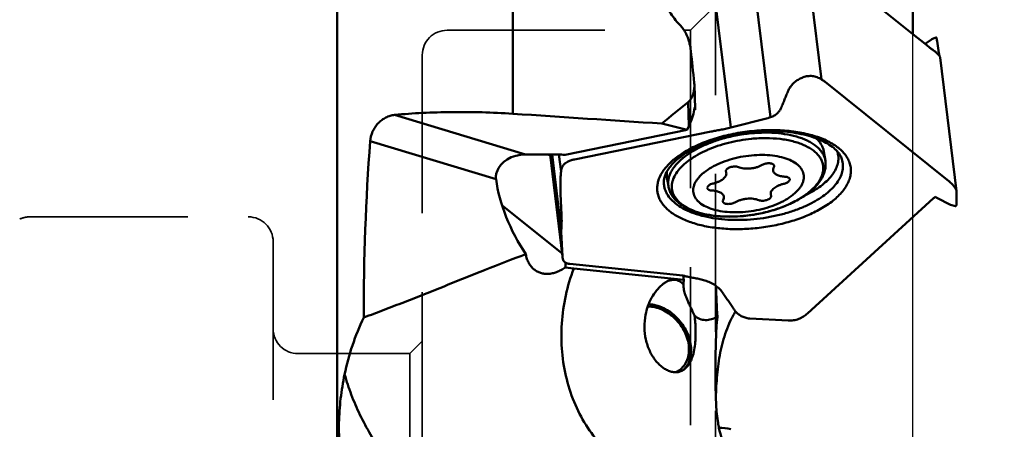
# Model space of a CAD drawing. Units: millimetres. Extents: x -25 to 112, y -82 to 130.
# Drawn here: x 26 to 65, y 12 to 28 of the extents above; entities that cross this region are included whole.
import ezdxf

# ---------------------------------------------------------------- set-up
doc = ezdxf.new("R2010")
doc.units = ezdxf.units.MM
doc.linetypes.add('HIDDEN', pattern=[9.525, 6.35, -3.175])
for name, color, linetype, lineweight in [('1', 4, 'Continuous', 50), ('2', 7, 'Continuous', 25), ('nocut', 7, 'Continuous', 25), ('sk3', 1, 'HIDDEN', 35)]:
    doc.layers.add(name, color=color, linetype=linetype, lineweight=lineweight)
doc.styles.add('simplex', font='txt.shx', dxfattribs={"height": 3.5})
doc.dimstyles.new('\\M+18352\\M+18373\\M+1815B - ISO-25', dxfattribs={"dimscale": 0, "dimtxt": 3.5, "dimasz": 3.5, "dimexe": 1.5, "dimexo": 0, "dimgap": 2.3, "dimtad": 1, "dimdsep": 46, "dimtxsty": 'simplex', "dimcen": 0.09, "dimclrd": 256, "dimclre": 256, "dimclrt": 256, "dimadec": 0, "dimazin": 0, "dimtfac": 1, "dimtofl": 0, "dimtmove": 0, "dimatfit": 3, "dimfxl": 1, "dimtolj": 1, "dimlwd": -1, "dimlwe": -1, "dimarcsym": 0})

# ---------------------------------------------------------------- blocks, each defined once
blk = doc.blocks.new('*D6')
at = {"layer": '2'}
for p, q in [((63.48, 63.5), (90.882, 63.5)), ((89.382, -63.5), (89.382, 60))]:
    blk.add_line(p, q, dxfattribs=at)
blk.add_solid([(88.799, 60), (89.965, 60), (89.382, 63.5)], dxfattribs=at)
at = {"layer": 'Defpoints', "color": 0}
for p in [(63.48, 63.5), (89.382, 63.5), (63.501, -63.5)]:
    blk.add_point(p, dxfattribs=at)
at = {"layer": '2', "insert": (83.582, -1.75), "char_height": 3.5, "attachment_point": 2, "rotation": 90, "style": 'simplex'}
blk.add_mtext('\\A1;%%c127 [%%C5.000"]', dxfattribs=at)
blk = doc.blocks.new('_None')
blk = doc.blocks.new('*D11')
at = {"layer": '2'}
for p, q in [((56.639, 69.925), (102.02, 69.925)), ((100.52, -69.925), (100.52, 66.425))]:
    blk.add_line(p, q, dxfattribs=at)
blk.add_solid([(99.936, 66.425), (101.103, 66.425), (100.52, 69.925)], dxfattribs=at)
at = {"layer": 'Defpoints', "color": 0}
for p in [(56.639, 69.925), (100.52, 69.925), (64.75, -69.925)]:
    blk.add_point(p, dxfattribs=at)
at = {"layer": '2', "insert": (96.47, -1.75), "char_height": 3.5, "attachment_point": 5, "rotation": 90, "style": 'simplex'}
blk.add_mtext('\\A1;%%c139.85 [%%C5.506"]', dxfattribs=at)

msp = doc.modelspace()

# ---------------------------------------------------------------- linework, layer by layer
at = {"layer": '1'}
for p, q in [((38.57236371, -66.70637052), (38.57236371, 66.70637052)), ((45.64343152, 24.6438313), (45.64343152, 40.17726897)), ((61.75022733, 31.5288018), (61.75022733, 27.83994808)), ((55.19552983, 31.21203968), (56.0100025, 24.50104444)), ((57.42896506, 31.29821028), (58.06916454, 26.02317053)), ((61.75022733, 27.83994808), (57.42896506, 31.29821028)), ((53.76008305, 29.46665437), (54.41263763, 24.08981257)), ((62.23416654, 27.45265646), (61.75022733, 27.83994808)), ((62.27403681, 27.480695), (62.23416654, 27.45265646)), ((62.402624, 27.31784168), (62.23416654, 27.45265646)), ((62.4957976, 27.63633919), (62.27403681, 27.480695)), ((62.49676696, 27.63687144), (62.4957976, 27.63633919)), ((62.68544777, 27.71078268), (62.49676696, 27.63687144)), ((62.71779657, 27.56884903), (62.79174114, 27.09257942)), ((63.49877871, 21.5327499), (62.84729463, 26.90077111)), ((52.98935752, 24.82872556), (52.95141397, 25.81510237)), ((58.21212823, 25.92152275), (63.18578717, 21.94115414)), ((52.73271423, 24.15224511), (52.69607317, 25.10476269)), ((46.15189004, 23.00704097), (40.88528122, 24.59617473)), ((52.98757524, 24.80867961), (52.94781879, 24.8005919)), ((52.65836841, 23.99523383), (51.64605827, 24.25004416)), ((54.41263763, 24.08981257), (55.90519044, 24.47095319)), ((52.65836841, 23.99523383), (47.75193719, 22.99711218)), ((48.12492139, 22.81001241), (53.62471161, 23.92884184)), ((52.65836841, 23.99523383), (52.73271423, 24.15224511)), ((44.97129248, 22.01102229), (39.90348829, 23.54016923)), ((46.15189004, 23.00704097), (47.00642717, 23.01002605)), ((47.07292285, 23.01010357), (47.14946447, 22.94853251)), ((47.64144487, 18.90477209), (47.14201304, 23.00992997)), ((47.22456882, 23.00938419), (47.59274005, 19.97577058)), ((47.58499381, 22.31648317), (47.50145201, 23.00484099)), ((53.47619659, 23.19034051), (53.46906641, 23.18722375)), ((58.16465301, 23.11975195), (58.22349254, 22.75666595)), ((51.84706997, 22.09596265), (51.9059095, 21.73287664)), ((47.60609569, 20.58522459), (47.56927013, 21.42124689)), ((63.49999517, 21.51272535), (63.49547925, 20.98130267)), ((62.57478379, 21.24723948), (57.50116986, 16.61685326)), ((62.64217257, 21.30458481), (62.74222709, 21.25152835)), ((62.74222709, 21.25152835), (62.90057507, 21.16807502)), ((62.90057507, 21.16807502), (63.07101858, 21.07926991)), ((63.07101858, 21.07926991), (63.25960689, 20.98210057)), ((45.2074559, 20.97609758), (47.62484896, 19.03151581)), ((63.2653959, 20.97984397), (63.45471559, 20.93051484)), ((54.92752129, 20.53508389), (54.93036279, 20.5353541)), ((54.92765859, 20.53352471), (54.93052162, 20.53379832)), ((47.64144487, 18.90477209), (47.58991151, 19.89802295)), ((48.09981761, 18.42567305), (47.75766208, 18.46127529)), ((52.48757696, 18.13572914), (47.9400943, 18.60454096)), ((52.52334406, 17.96964378), (48.09981761, 18.42567305)), ((52.50342889, 18.13373837), (52.52334406, 17.96964378)), ((56.72880241, 16.32768487), (55.18020032, 16.40837243))]:
    msp.add_line(p, q, dxfattribs=at)
for centre, radius, start, end in [((51.74880495, 25.76892655), 1.20349524, 2.197039037, 5.934551677), ((57.67923769, 25.09828033), 1.06886128, 128.409423703, 128.88264989), ((57.61038739, 25.16713201), 0.97120076, 142.93535932, 143.870402654), ((132.76943428, 16.6163521), 93.12369822, 175.7360809344, 180.1018310779), ((57.02135788, 22.73785095), 1.23796108, 43.539470285, 48.373187531), ((55.09733048, 20.91164323), 3.89068023, 43.516548241, 44.952878769), ((52.69945353, 22.22982861), 0.87251741, 175.643270239, 188.914157749), ((52.68844089, 22.22897913), 0.86150659, 188.971834675, 189.395724911), ((52.69861386, 22.23082238), 0.87184402, 189.406093113, 197.687610035), ((55.47900155, 25.37497875), 4.45188788, 295.580783497, 298.493047961), ((63.27103898, 21.00154728), 0.02242494, 255.425255272, 257.385508855), ((48.12896849, 18.92941806), 0.48814619, 182.894032044, 186.891512291), ((55.30231043, 17.81530045), 2.78324918, 176.82106781, 180.837041595), ((92.47254127, 18.91165908), 38.66885791, 181.762513938, 183.606072944), ((51.83943349, 15.04484628), 0.87201548, 294.872913826, 309.249791767), ((51.86784052, 15.00740705), 0.92508483, 314.503238325, 318.228577673), ((51.86396062, 15.01092464), 0.93032177, 318.226187464, 318.68084588), ((54.00246533, 10.52548694), 1.49129135, 74.035301152, 92.346311426)]:
    msp.add_arc(centre, radius, start, end, dxfattribs=at)
for centre, major_axis, ratio, start_param, end_param in [((48.27629769, 0), (-4.54866498, 69.6338835), 0.0977387861, -1.1961878335, -1.1762084247), ((167.85544094, 0), (-140.28090239, -21.58896436), 0.4719399999, -0.684046464, -0.6709202503), ((104.86759501, 0), (-995.49708127, 66.50816126), 0.0207267959, -1.515923869, -1.5098844476), ((52.5024, 24.4800613), (0.35403571, 0.93122801), 0.3418200302, -1.798167069, -1.0932331706), ((52.5024, 24.4800613), (0.35403571, 0.93122801), 0.3418200302, -1.0932331706, -0.9862624549), ((52.48659043, 24.89104532), (-0.50191256, 0.07741768), 0.391546538, 3.2173604797, 3.5261116906), ((52.48659043, 24.89104532), (-0.50191256, 0.07741768), 0.391546538, 3.1162858283, 3.2173604797), ((46.19844221, 22.01958501), (-1.24005874, 0.08823028), 0.7931203927, -1.4769360811, -0.1986803554), ((47.79651743, 22.36634535), (-3.42809553, 0.14177008), 0.1831869587, -1.3711233587, -1.3306617267), ((47.79651743, 22.36634535), (-3.42809553, 0.14177008), 0.1831869587, -1.550216341, -1.3711233587), ((47.11221127, 20.59024703), (-1.62274294, 3.22387679), 0.4489616787, 0.9042017432, 1.8514139941), ((45.51662459, 21.87375727), (-2.00204407, 3.95491638), 0.2564629949, -2.7267338269, -2.6358384087)]:
    msp.add_ellipse(centre, major_axis=major_axis, ratio=ratio, start_param=start_param, end_param=end_param, dxfattribs=at)
for points, knots in [([(52.36580649, 28.21686217), (52.20868128, 28.37546974), (52.02313915, 28.62005651), (51.87471596, 28.88490002), (51.83797077, 28.95610221)], [0, 0, 0, 0, 0.2558668753, 0.34770271589, 0.34770271589, 0.34770271589, 0.34770271589]), ([(52.81059436, 27.17961722), (52.80057368, 27.27387944), (52.77249159, 27.43815443), (52.70449106, 27.66647271), (52.59176701, 27.93126868), (52.4676394, 28.11406854), (52.36580649, 28.21686217)], [0, 0, 0, 0, 0.2478863477, 0.4343286683, 0.621621511, 1, 1, 1, 1]), ([(62.68544775, 27.71078283), (62.6863714, 27.7111456), (62.68829853, 27.70924583), (62.68964361, 27.70650827), (62.69127278, 27.70269236), (62.69289728, 27.69781234), (62.6954947, 27.68895763), (62.69888108, 27.67495104), (62.70313262, 27.65462057), (62.70980028, 27.61878956), (62.71454512, 27.58965414), (62.71779657, 27.56884901)], [0, 0, 0, 0, 0.0202652472, 0.0401759564, 0.0676461359, 0.1028700447, 0.1459199801, 0.2557077881, 0.3972511767, 0.5699650496, 1, 1, 1, 1]), ([(62.54558768, 27.2161939), (62.53362973, 27.22412911), (62.48494076, 27.25650417), (62.43707806, 27.29026843), (62.402624, 27.31784168)], [0, 0, 0, 0, 0.2454042714, 1, 1, 1, 1]), ([(62.81189994, 26.97413204), (62.80950763, 26.97755102), (62.79732911, 26.99441894), (62.75677912, 27.04386376), (62.67268766, 27.12480823), (62.59275528, 27.18489018), (62.54558521, 27.21619208)], [0.18633197648, 0.18633197648, 0.18633197648, 0.18633197648, 0.2144879918, 0.3266827755, 0.6177377398, 1, 1, 1, 1]), ([(62.79174114, 27.09257941), (62.79347914, 27.08138514), (62.79974469, 27.04181359), (62.80646502, 27.00230924), (62.81181959, 26.97407582)], [0, 0, 0, 0, 0.2827496721, 1, 1, 1, 1]), ([(62.84738725, 26.89999324), (62.8464571, 26.90770289), (62.84085164, 26.92536833), (62.82807653, 26.94986967), (62.8172396, 26.96650085), (62.81189994, 26.97413204)], [0, 0, 0, 0, 0.052436291, 0.1234874443, 0.18633197648, 0.18633197648, 0.18633197648, 0.18633197648]), ([(57.32986453, 26.11193793), (57.38935868, 26.13420279), (57.51308722, 26.1650705), (57.70529852, 26.16596322), (57.89542803, 26.12035393), (58.01348336, 26.06011775), (58.06916208, 26.02316967)], [0, 0, 0, 0, 0.2469201961, 0.4903378219, 0.7402567231, 1, 1, 1, 1]), ([(52.69607317, 25.10476269), (52.74744749, 25.14608546), (52.81087901, 25.22501179), (52.87022553, 25.34179208), (52.91539355, 25.46342864), (52.94863621, 25.62187242), (52.95387805, 25.75095016), (52.9514155, 25.81506395)], [0, 0, 0, 0, 0.2540269994, 0.3797205763, 0.5046488835, 0.7527923231, 1, 1, 1, 1]), ([(56.83541188, 25.75248991), (56.84774459, 25.76881784), (56.89970545, 25.83330044), (56.95976888, 25.89119458), (57.00828421, 25.93031751)], [0, 0, 0, 0, 0.2471667371, 1, 1, 1, 1]), ([(57.01517911, 25.93583071), (57.06180743, 25.97280058), (57.16267549, 26.03992266), (57.27267446, 26.09053586), (57.32986535, 26.11193887)], [0, 0, 0, 0, 0.4935367714, 1, 1, 1, 1]), ([(58.06916454, 26.02317053), (58.08112249, 26.01523531), (58.12981147, 25.98286026), (58.17767416, 25.94909599), (58.21212823, 25.92152275)], [0, 0, 0, 0, 0.2454042714, 1, 1, 1, 1]), ([(56.4428851, 24.87987455), (56.44872331, 24.89368178), (56.4599114, 24.92150618), (56.48245307, 24.9770577), (56.51144574, 25.04616091), (56.54547483, 25.12938837), (56.57974743, 25.21252788), (56.61400145, 25.29567488), (56.64807143, 25.37888827), (56.67695971, 25.44803494), (56.6995596, 25.50356289), (56.7107948, 25.5313646), (56.71660348, 25.54518349)], [0, 0, 0, 0, 0.0625123802, 0.1250492274, 0.2499997313, 0.3750031825, 0.5000002104, 0.6249977922, 0.7500006883, 0.8749617772, 0.9374906491, 1, 1, 1, 1]), ([(56.71660347, 25.54518349), (56.72364801, 25.56230618), (56.75412154, 25.63031786), (56.79295121, 25.69454358), (56.82596271, 25.73976524)], [0, 0, 0, 0, 0.2485123032, 1, 1, 1, 1]), ([(39.90348829, 23.54016923), (39.91347197, 23.67230146), (39.96588023, 23.87085148), (40.09503947, 24.10564742), (40.21988169, 24.26376984), (40.36679584, 24.39593104), (40.53024951, 24.49790798), (40.70430165, 24.56692777), (40.82524045, 24.59041435), (40.88528122, 24.59617473)], [0, 0, 0, 0, 0.2552231965, 0.3855666565, 0.5147360537, 0.641267865, 0.764355386, 0.8838254191, 1, 1, 1, 1]), ([(40.88528122, 24.59617473), (41.25900201, 24.63202994), (42.0261468, 24.68693396), (43.2007005, 24.72134314), (44.41318271, 24.70944155), (45.23138085, 24.67083685), (45.64343152, 24.6438313)], [0, 0, 0, 0, 0.2364671237, 0.4842263295, 0.739915034, 1, 1, 1, 1]), ([(56.0100025, 24.50104444), (56.03751978, 24.50997932), (56.09133996, 24.53022685), (56.19174102, 24.58157781), (56.25957112, 24.63232753), (56.29938106, 24.67065632)], [0, 0, 0, 0, 0.256879175, 0.5093327823, 1, 1, 1, 1]), ([(56.29938106, 24.67065632), (56.33029511, 24.7004202), (56.38586789, 24.76568272), (56.42648875, 24.8410976), (56.44288508, 24.87987456)], [0, 0, 0, 0, 0.5047786355, 1, 1, 1, 1]), ([(55.90519044, 24.47095319), (55.91411041, 24.47326124), (55.94925677, 24.48253865), (55.98419135, 24.49266354), (56.0100025, 24.50104444)], [0, 0, 0, 0, 0.2534627242, 1, 1, 1, 1]), ([(57.96234794, 20.77896355), (58.05465104, 20.82915272), (58.23085812, 20.93273853), (58.47496899, 21.10261289), (58.6893523, 21.28116245), (58.87196936, 21.46677831), (59.02106713, 21.65784349), (59.13511883, 21.85273593), (59.21277387, 22.04978858), (59.25284806, 22.24716061), (59.25447308, 22.44268229), (59.21741235, 22.63388362), (59.14226087, 22.81833209), (59.03026208, 22.99399058), (58.88296002, 23.15925794), (58.70202839, 23.31279337), (58.48928354, 23.45336985), (58.24674846, 23.57981575), (57.97668951, 23.6910447), (57.57308288, 23.82094649), (57.01617664, 23.93588234), (56.30215603, 23.99826982), (55.55238424, 23.98601638), (54.79512361, 23.89954167), (54.05874501, 23.74206602), (53.3710564, 23.51962617), (52.9432296, 23.32500903), (52.74478271, 23.2171049)], [0, 0, 0, 0, 0.033264276, 0.0646476354, 0.0940590628, 0.1214703619, 0.146933245, 0.1705959666, 0.1927200117, 0.2136893907, 0.2340009851, 0.2542260722, 0.2749463569, 0.2966859258, 0.3198641008, 0.3447780454, 0.3716076667, 0.4004311329, 0.4312423833, 0.4639668677, 0.5345552494, 0.6107191866, 0.6904718338, 0.7715653086, 0.8516597216, 0.9284835329, 1, 1, 1, 1]), ([(58.88997794, 22.81293833), (58.87006027, 22.87693455), (58.80673193, 23.0094827), (58.65547871, 23.19397874), (58.44122497, 23.37053247), (58.16566854, 23.53249358), (57.83387548, 23.67378381), (57.45286964, 23.78950933), (57.03069223, 23.87614895), (56.57595321, 23.9312991), (56.09761945, 23.95350134), (55.60488761, 23.94211493), (55.10707928, 23.89724514), (54.61353508, 23.81970053), (54.13351471, 23.71097517), (53.67606316, 23.57323267), (53.2499877, 23.4093653), (52.98278168, 23.28046983), (52.85673205, 23.21193121)], [0, 0, 0, 0, 0.0308228061, 0.0666785035, 0.1089120154, 0.1578347181, 0.2131811368, 0.2743751112, 0.3406543049, 0.4111296231, 0.4848198292, 0.5606774324, 0.6376116646, 0.7145105704, 0.7902628894, 0.8637799278, 0.9340176543, 1, 1, 1, 1]), ([(53.62471161, 23.92884184), (53.68235677, 23.94056867), (53.80504951, 23.96314852), (53.9974837, 23.9981384), (54.2026992, 24.03932748), (54.34236982, 24.07186887), (54.41263763, 24.08981257)], [0, 0, 0, 0, 0.2194057508, 0.4652585955, 0.7295085241, 1, 1, 1, 1]), ([(55.23112488, 23.85773046), (55.02531885, 23.83811097), (54.61725687, 23.77915699), (54.21659438, 23.68174298), (54.02023988, 23.62332591)], [0, 0, 0, 0, 0.5022825816, 1, 1, 1, 1]), ([(58.22349052, 22.75666563), (58.21589855, 22.80351668), (58.19172581, 22.89716109), (58.12990658, 23.03121123), (58.04312131, 23.15843864), (57.89040018, 23.32294217), (57.69393205, 23.46337473), (57.46697645, 23.58076918), (57.19884114, 23.69096852), (56.8201253, 23.79654183), (56.32313608, 23.87100375), (55.78646349, 23.89435493), (55.41826136, 23.87557018), (55.23112488, 23.85773046)], [0, 0, 0, 0, 0.0414257751, 0.0838653759, 0.1282325809, 0.1752712905, 0.2791904254, 0.3367844368, 0.3981806079, 0.5318923974, 0.6787328592, 0.83592371, 1, 1, 1, 1]), ([(54.02023988, 23.62332591), (53.85955094, 23.57551964), (53.55013626, 23.46929997), (53.11694245, 23.27455911), (52.73502886, 23.05259379), (52.41436488, 22.80914496), (52.19841952, 22.58643076), (52.06715982, 22.40252362), (51.99188582, 22.26753856), (51.93732413, 22.13211218), (51.90397227, 21.99710259), (51.89221881, 21.8635089), (51.89897565, 21.77567907), (51.90591151, 21.73287697)], [0, 0, 0, 0, 0.1650267971, 0.3215337103, 0.4668269365, 0.5989000811, 0.7167426777, 0.7704594797, 0.8209299909, 0.8685220651, 0.9137595092, 0.9573179213, 1, 1, 1, 1]), ([(55.25040869, 23.63719865), (55.09481674, 23.62236607), (54.78501836, 23.58084555), (54.32958221, 23.48467587), (53.89160585, 23.35655801), (53.61106121, 23.2491625), (53.47619659, 23.19034051)], [0, 0, 0, 0, 0.2553100804, 0.5100080053, 0.7596577264, 1, 1, 1, 1]), ([(54.93036279, 20.5353541), (55.1304317, 20.55442667), (55.52705591, 20.61194559), (56.1024894, 20.75280307), (56.63995422, 20.94336134), (57.04894581, 21.14211451), (57.33881035, 21.32151432), (57.52962359, 21.46025943), (57.69718905, 21.60505442), (57.83992782, 21.75460023), (57.95646922, 21.90758243), (58.04563696, 22.06269215), (58.10639962, 22.2186061), (58.13784631, 22.37389795), (58.13927491, 22.5269043), (58.11045178, 22.67570713), (58.05179652, 22.81837803), (57.9642784, 22.95328748), (57.84913423, 23.07917938), (57.70770634, 23.19504493), (57.54142743, 23.29997979), (57.35187927, 23.39312747), (57.14082857, 23.47369937), (56.82511278, 23.56577049), (56.38949383, 23.64236692), (55.83154545, 23.6740299), (55.44657392, 23.65589908), (55.25040869, 23.63719865)], [0, 0, 0, 0, 0.0812217382, 0.1616710417, 0.2390507992, 0.3112755845, 0.3449292388, 0.3767125681, 0.4065205844, 0.4343098338, 0.4601132404, 0.4840579637, 0.5063826779, 0.5274496215, 0.5477404575, 0.5678237508, 0.5882931333, 0.6096961515, 0.6324804054, 0.656969929, 0.6833675817, 0.7117700567, 0.7421857109, 0.7745508029, 0.8445593944, 0.9203630379, 1, 1, 1, 1]), ([(58.16465016, 23.11975149), (58.15779403, 23.16205737), (58.13679047, 23.2465412), (58.06571529, 23.41190639), (57.98267059, 23.52330816), (57.91875587, 23.59062553)], [0, 0, 0, 0, 0.23889242, 0.4825800359, 1, 1, 1, 1]), ([(52.85673205, 23.21193121), (52.76943619, 23.16446468), (52.60387004, 23.06706415), (52.37653077, 22.90828665), (52.18098793, 22.74419735), (52.01933441, 22.57770422), (51.89286452, 22.41200157), (51.80177374, 22.2502077), (51.74490991, 22.09483744), (51.72783211, 21.9922017), (51.72488883, 21.94335505)], [0, 0, 0, 0, 0.1689463955, 0.326257069, 0.4709519289, 0.602313208, 0.7200233583, 0.8244062825, 0.9167983235, 1, 1, 1, 1]), ([(52.74478271, 23.2171049), (52.58853231, 23.13214482), (52.30083829, 22.95419626), (52.0408193, 22.73654323), (51.92890917, 22.6229297)], [0, 0, 0, 0, 0.5272451521, 1, 1, 1, 1]), ([(53.46906641, 23.18722375), (53.33762392, 23.12964007), (53.08936211, 23.00740072), (52.75323645, 22.795356), (52.47376887, 22.56559943), (52.25762122, 22.32326777), (52.13145091, 22.10851254), (52.07126985, 21.93711649), (52.04630446, 21.81271596), (52.04058757, 21.68981022), (52.05422456, 21.56929554), (52.0871661, 21.4520948), (52.15773579, 21.29839676), (52.29750953, 21.11689731), (52.52977218, 20.93155405), (52.82341682, 20.7760344), (53.17158881, 20.6531911), (53.56624615, 20.56545839), (53.99804714, 20.51486914), (54.45655521, 20.50262417), (54.7691465, 20.52006088), (54.92752129, 20.53508389)], [0, 0, 0, 0, 0.0772218314, 0.1486315882, 0.2134194122, 0.2712709835, 0.3225694627, 0.3461844419, 0.3687508023, 0.3906028783, 0.4121272123, 0.4337358808, 0.4558341714, 0.5028065944, 0.5553637202, 0.6146201792, 0.6807982225, 0.7534679972, 0.8317392648, 0.9143925857, 1, 1, 1, 1]), ([(55.01405776, 20.70108266), (55.16035974, 20.71502963), (55.45039505, 20.75708995), (55.87115941, 20.86009232), (56.26425023, 20.99944864), (56.61488762, 21.16990252), (56.86868648, 21.3376368), (57.03730008, 21.48329621), (57.14167678, 21.59265709), (57.22689571, 21.7045256), (57.29210285, 21.81794788), (57.33653591, 21.93196037), (57.35952521, 22.04551817), (57.36057584, 22.15740348), (57.33949914, 22.26621642), (57.2966033, 22.37054293), (57.23260818, 22.46919529), (57.14841045, 22.56126074), (57.00521823, 22.67851946), (56.77740612, 22.801865), (56.45376644, 22.9075026), (56.08108158, 22.97309064), (55.67303743, 22.99623818), (55.3915387, 22.98298133), (55.24809133, 22.96930649)], [0, 0, 0, 0, 0.0812369475, 0.1616989604, 0.2390930985, 0.311330329, 0.3767330163, 0.4065463359, 0.4343404871, 0.4601482887, 0.4840974303, 0.5064260861, 0.5274965663, 0.5477910236, 0.56787789, 0.5883509501, 0.6097576416, 0.6325459151, 0.6570398019, 0.7117713579, 0.7745108715, 0.8445326593, 0.9203481234, 1, 1, 1, 1]), ([(57.60278411, 21.46232578), (57.70588997, 21.51838888), (57.90016253, 21.63483137), (58.16208893, 21.82974847), (58.38032715, 22.03597238), (58.55152601, 22.25074164), (58.67280459, 22.47134349), (58.74142477, 22.69496182), (58.75494352, 22.91773059), (58.72667745, 23.06127736), (58.70433547, 23.12961302)], [0, 0, 0, 0, 0.1628487127, 0.3137551075, 0.4521892908, 0.5783448487, 0.6933534695, 0.7994904099, 0.9002400623, 1, 1, 1, 1]), ([(47.58499698, 22.31648386), (47.58980241, 22.36662911), (47.60513392, 22.44041431), (47.64705906, 22.52928854), (47.68830599, 22.58888433), (47.74067116, 22.64245551), (47.80468994, 22.68985059), (47.88083088, 22.73094596), (47.93682819, 22.75308333), (47.96665523, 22.76332838)], [0, 0, 0, 0, 0.2412723094, 0.3550490977, 0.4689153097, 0.5867333537, 0.7122332576, 0.8489503558, 1, 1, 1, 1]), ([(47.966653, 22.76332887), (47.97985591, 22.76786384), (48.03189671, 22.78564144), (48.08468714, 22.80182751), (48.12492139, 22.81001241)], [0, 0, 0, 0, 0.2537341402, 1, 1, 1, 1]), ([(51.92890917, 22.6229297), (51.87629279, 22.56951244), (51.77904104, 22.46127351), (51.61946017, 22.23990923), (51.50713665, 22.00443462), (51.45737702, 21.76449086), (51.45131853, 21.59027243), (51.4758762, 21.41914136), (51.53077269, 21.25274298), (51.61533199, 21.09258396), (51.72860815, 20.93992033), (51.8695183, 20.79581595), (52.03687599, 20.66122839), (52.22937484, 20.53704152), (52.52625682, 20.3820156), (52.95302154, 20.22262554), (53.52202545, 20.08987516), (54.14584081, 20.01410156), (54.80584444, 19.99760302), (55.48235368, 20.04090181), (56.15501964, 20.14271386), (56.80366562, 20.29998607), (57.4087316, 20.50791254), (57.78612377, 20.68314287), (57.96234794, 20.77896355)], [0, 0, 0, 0, 0.0265797863, 0.0514587029, 0.0966578163, 0.1176274053, 0.1379708592, 0.1581375682, 0.1785939329, 0.1997787513, 0.2220670714, 0.2457506694, 0.2710343598, 0.2980423031, 0.3268285302, 0.389625504, 0.4588985241, 0.5335203337, 0.6119995791, 0.6926144667, 0.7735246854, 0.8528739625, 0.9288916129, 1, 1, 1, 1]), ([(55.01405776, 20.70108266), (54.87061038, 20.68740782), (54.58911166, 20.67415096), (54.18106751, 20.6972985), (53.80838264, 20.76288655), (53.48474297, 20.86852415), (53.25693085, 20.99186968), (53.11373864, 21.1091284), (53.02954091, 21.20119385), (52.96554579, 21.29984621), (52.92264995, 21.40417273), (52.90157325, 21.51298566), (52.90262388, 21.62487097), (52.92561318, 21.73842878), (52.97004624, 21.85244126), (53.03525338, 21.96586354), (53.12047231, 22.07773205), (53.224849, 22.18709293), (53.3934626, 22.33275234), (53.64726147, 22.50048662), (53.99789886, 22.67094051), (54.39098968, 22.81029683), (54.81175404, 22.9132992), (55.10178935, 22.95535952), (55.24809133, 22.96930649)], [0, 0, 0, 0, 0.0796518766, 0.1554673407, 0.2254891285, 0.2882286421, 0.3429601981, 0.3674540849, 0.3902423584, 0.4116490499, 0.43212211, 0.4522089764, 0.4725034337, 0.4935739139, 0.5159025697, 0.5398517113, 0.5656595129, 0.5934536641, 0.6232669837, 0.688669671, 0.7609069015, 0.8383010396, 0.9187630525, 1, 1, 1, 1]), ([(54.72271679, 22.49829819), (54.75466483, 22.48452126), (54.82504412, 22.46182867), (54.93911727, 22.44201711), (55.06393796, 22.43507076), (55.1948949, 22.44128062), (55.32716418, 22.46041589), (55.45584153, 22.49177835), (55.57613968, 22.53418002), (55.65097101, 22.57029035), (55.68574171, 22.59010336)], [0, 0, 0, 0, 0.1048581663, 0.2217170255, 0.3481327582, 0.4808604892, 0.6162106082, 0.7503172594, 0.8793869056, 1, 1, 1, 1]), ([(54.93052162, 20.53379832), (55.15160883, 20.55497898), (55.58905652, 20.62070741), (56.2200485, 20.78491452), (56.71438988, 20.97459997), (57.07551374, 21.15542596), (57.32008398, 21.30039909), (57.54077305, 21.45596587), (57.73539655, 21.62110016), (57.90193928, 21.79493003), (58.03835431, 21.97677151), (58.14233265, 22.16590704), (58.21098726, 22.36115766), (58.24118824, 22.55986335), (58.23392798, 22.69227107), (58.22349254, 22.75666595)], [0, 0, 0, 0, 0.1535655952, 0.305172583, 0.4500346479, 0.5186750626, 0.5842283212, 0.6464278601, 0.705149371, 0.7604389331, 0.8125375794, 0.8618850612, 0.9091009136, 0.9548947862, 1, 1, 1, 1]), ([(56.16623982, 22.55155042), (56.16516547, 22.55816753), (56.16096056, 22.57151907), (56.14913082, 22.58977708), (56.13213185, 22.60618042), (56.10161719, 22.62626179), (56.05219575, 22.64443959), (55.98344602, 22.65510285), (55.90699694, 22.65496371), (55.82842497, 22.64398517), (55.75347856, 22.62299253), (55.70691411, 22.60216781), (55.68574171, 22.59010336)], [0, 0, 0, 0, 0.0378635874, 0.0778635004, 0.1216751122, 0.1703327047, 0.2832780644, 0.4156252118, 0.5616663419, 0.7134912997, 0.8623642933, 1, 1, 1, 1]), ([(57.73868572, 21.08915379), (57.84531221, 21.14713121), (58.04630973, 21.26752514), (58.3175691, 21.46891719), (58.54403137, 21.68194957), (58.72227205, 21.90380122), (58.84935202, 22.13169878), (58.92249171, 22.36278009), (58.93919951, 22.59315879), (58.91205182, 22.7420127), (58.8899779, 22.81293833)], [0, 0, 0, 0, 0.1626565284, 0.3134807728, 0.4519443855, 0.5782227583, 0.6934028668, 0.799684074, 0.9004501616, 1, 1, 1, 1]), ([(44.97129248, 22.01102229), (44.96514091, 22.05927843), (44.96210661, 22.15738119), (44.98127926, 22.25394379), (44.99658985, 22.30020187)], [0, 0, 0, 0, 0.4995925016, 1, 1, 1, 1]), ([(47.56927013, 21.42124689), (47.56576663, 21.50078417), (47.56123129, 21.65852926), (47.56143546, 21.89024613), (47.568712, 22.10921552), (47.57860391, 22.24980282), (47.58499381, 22.31648317)], [0, 0, 0, 0, 0.2665661048, 0.5282910314, 0.7757171249, 1, 1, 1, 1]), ([(51.84707283, 22.09596311), (51.84107632, 22.13296472), (51.83438612, 22.20851302), (51.83852511, 22.2842213), (51.84314081, 22.32200378)], [0, 0, 0, 0, 0.4961679488, 1, 1, 1, 1]), ([(53.70030872, 21.83935916), (53.73984182, 21.84851415), (53.81650327, 21.86985985), (53.9247597, 21.91134454), (54.02140656, 21.96057027), (54.10347279, 22.0160404), (54.16851033, 22.07616765), (54.21453367, 22.13950965), (54.23971206, 22.20471819), (54.24099407, 22.24901698), (54.23769363, 22.26942361)], [0, 0, 0, 0, 0.1642089379, 0.3214936187, 0.4684026617, 0.6021713622, 0.7211085389, 0.8251046325, 0.9163490939, 1, 1, 1, 1]), ([(54.72271679, 22.49829819), (54.70056237, 22.50785183), (54.64966122, 22.52111556), (54.56762687, 22.52623205), (54.48019127, 22.51787727), (54.39531411, 22.49673964), (54.32068726, 22.46479377), (54.26969662, 22.42969538), (54.2409529, 22.39796527), (54.22682331, 22.37463049), (54.21945105, 22.35095318), (54.21941637, 22.3350952), (54.22061084, 22.32767109)], [0, 0, 0, 0, 0.122286813, 0.2635731737, 0.4149708959, 0.5657063258, 0.7051271192, 0.8246950447, 0.8757612325, 0.9211375519, 0.9618865843, 1, 1, 1, 1]), ([(54.23769363, 22.26942361), (54.23712854, 22.27291757), (54.23441545, 22.28690141), (54.2299271, 22.3005335), (54.22568211, 22.31035637)], [0, 0, 0, 0, 0.2485462615, 1, 1, 1, 1]), ([(56.15348261, 22.4941336), (56.14091945, 22.47278533), (56.12182979, 22.42868892), (56.11963504, 22.38019433), (56.12321982, 22.35806523)], [0, 0, 0, 0, 0.5249322191, 1, 1, 1, 1]), ([(56.12321982, 22.35806523), (56.12590637, 22.34148104), (56.13674457, 22.30794786), (56.16762421, 22.26251636), (56.21200914, 22.22212863), (56.26872335, 22.18734794), (56.33659794, 22.15864671), (56.44405437, 22.12806217), (56.53111333, 22.11763647), (56.59113414, 22.11494157)], [0, 0, 0, 0, 0.0894149809, 0.1844020885, 0.2892410966, 0.4064277929, 0.5368702875, 0.680235546, 1, 1, 1, 1]), ([(56.15348261, 22.4941336), (56.15878308, 22.50314056), (56.16683547, 22.52174891), (56.16775596, 22.54221221), (56.16623982, 22.55155042)], [0, 0, 0, 0, 0.5248693072, 1, 1, 1, 1]), ([(51.72488915, 21.94335508), (51.72224255, 21.89943294), (51.72322016, 21.81123968), (51.74418098, 21.68025681), (51.78448616, 21.55222612), (51.86515228, 21.38320851), (52.01727082, 21.18162944), (52.26509658, 20.9697633), (52.57605134, 20.78537788), (52.94379889, 20.63156603), (53.36100667, 20.51103543), (53.81919949, 20.42617), (54.30893503, 20.37870425), (54.82002167, 20.36964127), (55.34176489, 20.39918457), (55.86321961, 20.46672319), (56.37343347, 20.57083564), (56.86172737, 20.70933804), (57.31783059, 20.87928783), (57.60382456, 21.01582396), (57.73868572, 21.08915379)], [0, 0, 0, 0, 0.0192767142, 0.0384779274, 0.057912026, 0.0778718191, 0.1202882743, 0.167358121, 0.2198783175, 0.2780304401, 0.3415345472, 0.4097740767, 0.4818886645, 0.5568448761, 0.6334938324, 0.7106216819, 0.7869966506, 0.8614152207, 0.9327496718, 1, 1, 1, 1]), ([(53.70030872, 21.83935916), (53.66769753, 21.83180714), (53.62086835, 21.81674423), (53.56487525, 21.7882291), (53.53026117, 21.76482832), (53.50283592, 21.7394646), (53.48343203, 21.71274536), (53.47282668, 21.6852385), (53.47229979, 21.66655651), (53.47369508, 21.65795129)], [0, 0, 0, 0, 0.3212813035, 0.4682317423, 0.6020560595, 0.721031848, 0.8250579731, 0.9163294624, 1, 1, 1, 1]), ([(56.56184036, 21.83102998), (56.52230727, 21.821875), (56.44564581, 21.8005293), (56.33738939, 21.7590446), (56.24074252, 21.70981887), (56.1586763, 21.65434875), (56.09363876, 21.59422149), (56.04761541, 21.5308795), (56.02243702, 21.46567095), (56.02115502, 21.42137216), (56.02445545, 21.40096553)], [0, 0, 0, 0, 0.1642089379, 0.3214936187, 0.4684026617, 0.6021713622, 0.7211085389, 0.8251046325, 0.9163490939, 1, 1, 1, 1]), ([(56.56184036, 21.83102998), (56.59445155, 21.838582), (56.64128073, 21.85364491), (56.69727383, 21.88216005), (56.73188791, 21.90556083), (56.75931317, 21.93092455), (56.77871705, 21.95764378), (56.7893224, 21.98515064), (56.7898493, 22.00383263), (56.788454, 22.01243785)], [0, 0, 0, 0, 0.3212813035, 0.4682317423, 0.6020560595, 0.721031848, 0.8250579731, 0.9163294624, 1, 1, 1, 1]), ([(56.788454, 22.01243785), (56.78732018, 22.01943051), (56.78274279, 22.03356823), (56.7697194, 22.05272284), (56.75100051, 22.0697531), (56.71738152, 22.09033648), (56.66331597, 22.1081648), (56.6164432, 22.11380521), (56.59113414, 22.11494157)], [0, 0, 0, 0, 0.0894601561, 0.1845002106, 0.2894003874, 0.4066567056, 0.6800623825, 1, 1, 1, 1]), ([(63.18578717, 21.94115414), (63.2292249, 21.90639137), (63.30756364, 21.83688907), (63.39167993, 21.74283592), (63.44286246, 21.66993483), (63.47086065, 21.62080429), (63.48996296, 21.57548512), (63.49718013, 21.54592365), (63.49885092, 21.53215031)], [0, 0, 0, 0, 0.3182448083, 0.5978047952, 0.7194007301, 0.8272097163, 0.9206362354, 1, 1, 1, 1]), ([(51.9059095, 21.73287664), (51.91474774, 21.67833777), (51.94240449, 21.57004846), (52.01214118, 21.41618702), (52.10798969, 21.27268269), (52.22772689, 21.14091208), (52.3691937, 21.02128213), (52.59009776, 20.87444683), (52.91579078, 20.72397681), (53.3583839, 20.59767764), (53.85132806, 20.52188247), (54.38086033, 20.49771819), (54.74355054, 20.51597369), (54.92765859, 20.53352471)], [0, 0, 0, 0, 0.0470447419, 0.0945752854, 0.1431828532, 0.193380027, 0.2456891466, 0.30053526, 0.4188272685, 0.5493629357, 0.6913088613, 0.8425244148, 1, 1, 1, 1]), ([(53.47369508, 21.65795129), (53.47482891, 21.65095863), (53.4794063, 21.63682091), (53.49242969, 21.6176663), (53.51114858, 21.60063604), (53.54476756, 21.58005266), (53.59883312, 21.56222434), (53.64570589, 21.55658394), (53.67101495, 21.55544757)], [0, 0, 0, 0, 0.0894601561, 0.1845002106, 0.2894003874, 0.4066567056, 0.6800623825, 1, 1, 1, 1]), ([(54.13892926, 21.31232391), (54.13624272, 21.3289081), (54.12540452, 21.36244129), (54.09452487, 21.40787278), (54.05013994, 21.44826051), (53.99342574, 21.4830412), (53.92555115, 21.51174244), (53.81809472, 21.54232697), (53.73103576, 21.55275267), (53.67101495, 21.55544757)], [0, 0, 0, 0, 0.0894149809, 0.1844020885, 0.2892410966, 0.4064277929, 0.5368702875, 0.680235546, 1, 1, 1, 1]), ([(56.02445545, 21.40096553), (56.02502054, 21.39747158), (56.02773364, 21.38348773), (56.03222199, 21.36985564), (56.03646697, 21.36003278)], [0, 0, 0, 0, 0.2485462615, 1, 1, 1, 1]), ([(63.49885092, 21.53215031), (63.49905293, 21.53048502), (63.49973963, 21.52403274), (63.50003605, 21.51753637), (63.49999517, 21.51272535)], [0, 0, 0, 0, 0.2585269028, 1, 1, 1, 1]), ([(54.10866647, 21.17625554), (54.103366, 21.16724858), (54.09531362, 21.14864024), (54.09439312, 21.12817693), (54.09590927, 21.11883872)], [0, 0, 0, 0, 0.5248693072, 1, 1, 1, 1]), ([(54.09590927, 21.11883872), (54.09698362, 21.11222161), (54.10118853, 21.09887007), (54.11301827, 21.08061207), (54.13001724, 21.06420872), (54.1605319, 21.04412735), (54.20995334, 21.02594955), (54.27870306, 21.0152863), (54.35515215, 21.01542543), (54.43372411, 21.02640398), (54.50867053, 21.04739662), (54.55523497, 21.06822134), (54.57640738, 21.08028578)], [0, 0, 0, 0, 0.0378635874, 0.0778635004, 0.1216751122, 0.1703327047, 0.2832780644, 0.4156252118, 0.5616663419, 0.7134912997, 0.8623642933, 1, 1, 1, 1]), ([(54.10866647, 21.17625554), (54.12122964, 21.19760381), (54.1403193, 21.24170022), (54.14251405, 21.29019482), (54.13892926, 21.31232391)], [0, 0, 0, 0, 0.5249322191, 1, 1, 1, 1]), ([(55.5394323, 21.17209095), (55.50748426, 21.18586788), (55.43710497, 21.20856047), (55.32303182, 21.22837203), (55.19821113, 21.23531838), (55.06725418, 21.22910853), (54.9349849, 21.20997325), (54.80630756, 21.17861079), (54.68600941, 21.13620912), (54.61117807, 21.10009879), (54.57640738, 21.08028578)], [0, 0, 0, 0, 0.1048581663, 0.2217170255, 0.3481327582, 0.4808604892, 0.6162106082, 0.7503172594, 0.8793869056, 1, 1, 1, 1]), ([(55.5394323, 21.17209095), (55.56158672, 21.16253731), (55.61248787, 21.14927358), (55.69452222, 21.14415709), (55.78195782, 21.15251188), (55.86683497, 21.17364951), (55.94146183, 21.20559537), (55.99245247, 21.24069377), (56.02119619, 21.27242387), (56.03532578, 21.29575865), (56.04269804, 21.31943597), (56.04273271, 21.33529395), (56.04153825, 21.34271805)], [0, 0, 0, 0, 0.122286813, 0.2635731737, 0.4149708959, 0.5657063258, 0.7051271192, 0.8246950447, 0.8757612325, 0.9211375519, 0.9618865843, 1, 1, 1, 1]), ([(62.64221613, 21.30466694), (62.63650471, 21.30008306), (62.61358622, 21.28146768), (62.59118383, 21.26220683), (62.57478379, 21.24723948)], [0, 0, 0, 0, 0.2480271069, 1, 1, 1, 1]), ([(63.25960689, 20.98210057), (63.26009451, 20.98185076), (63.261961, 20.98094857), (63.26391948, 20.98022762), (63.2653959, 20.97984397)], [0, 0, 0, 0, 0.264252649, 1, 1, 1, 1]), ([(63.48703672, 20.94981252), (63.48467741, 20.94630423), (63.48001105, 20.94014024), (63.47196439, 20.93303829), (63.46327528, 20.92947595), (63.45739338, 20.92981624), (63.45471557, 20.93051555)], [0, 0, 0, 0, 0.3159471105, 0.5753810179, 0.7931748107, 1, 1, 1, 1]), ([(63.49547925, 20.98130267), (63.49544969, 20.97825782), (63.49478785, 20.96735817), (63.4914468, 20.95637028), (63.48703672, 20.94981252)], [0, 0, 0, 0, 0.278139618, 1, 1, 1, 1]), ([(47.59274005, 19.97577058), (47.60294248, 20.06997641), (47.61356405, 20.27332414), (47.61073146, 20.47674825), (47.60609569, 20.58522459)], [0, 0, 0, 0, 0.4660194285, 1, 1, 1, 1]), ([(47.58991151, 19.89802295), (47.5895928, 19.90412556), (47.58889789, 19.93007481), (47.59060403, 19.95604727), (47.59274005, 19.97577058)], [0, 0, 0, 0, 0.2354925141, 1, 1, 1, 1]), ([(46.17084708, 18.99734504), (45.62147046, 18.80054829), (44.80472855, 18.4845483), (43.72201409, 18.04793492), (42.91033868, 17.71887635), (42.09736953, 17.39325078), (41.28208289, 17.07388676), (40.46453766, 16.76078141), (39.91869401, 16.55432581), (39.64588314, 16.45084459)], [0, 0, 0, 0, 0.2499361855, 0.3749737919, 0.5000202604, 0.6250510505, 0.7500544588, 0.8750332114, 1, 1, 1, 1]), ([(46.5021063, 18.38591244), (46.45822241, 18.4212103), (46.37640316, 18.50207494), (46.27819288, 18.64717768), (46.20643019, 18.81423234), (46.17926965, 18.93498108), (46.17084708, 18.99734504)], [0, 0, 0, 0, 0.2375161001, 0.4813814996, 0.7345985407, 1, 1, 1, 1]), ([(47.9400943, 18.60454096), (47.92002819, 18.60660962), (47.88144804, 18.61237489), (47.82678415, 18.62740748), (47.7779636, 18.64927065), (47.7355958, 18.6786482), (47.70041183, 18.7159077), (47.66272094, 18.77791148), (47.64894173, 18.83299262), (47.64434909, 18.87084551)], [0, 0, 0, 0, 0.1386288822, 0.2674957793, 0.3884585021, 0.5044856795, 0.6195086908, 0.7379603123, 1, 1, 1, 1]), ([(47.75766208, 18.46127529), (47.70049238, 18.42414733), (47.58670342, 18.35702784), (47.41194436, 18.2781769), (47.24018941, 18.22639503), (47.07327193, 18.20285812), (46.91334605, 18.20780374), (46.76275348, 18.24052733), (46.62388511, 18.29947324), (46.54071425, 18.35485827), (46.5021063, 18.38591244)], [0, 0, 0, 0, 0.1515804888, 0.293214502, 0.4253383039, 0.5491392472, 0.6664081062, 0.7792612286, 0.8898248758, 1, 1, 1, 1]), ([(48.09981242, 18.42567717), (47.96386294, 18.07400799), (47.74608756, 17.34445288), (47.61406702, 16.40166917), (47.59381626, 15.64059331), (47.63082212, 14.88791564), (47.78200956, 13.97120552), (48.12851451, 12.93866362), (48.62758907, 12.01505807), (49.16365417, 11.35621178), (49.64996301, 10.91931883), (49.9096909, 10.73213172), (50.04289757, 10.64711712)], [0, 0, 0, 0, 0.1311564734, 0.2636500738, 0.3298828854, 0.3957745671, 0.5255872238, 0.6516694548, 0.7729349261, 0.8889025435, 0.9450290407, 1, 1, 1, 1]), ([(51.65181294, 17.77092903), (51.69130935, 17.80325636), (51.75253261, 17.8474812), (51.83842456, 17.89561828), (51.92083537, 17.93318969), (52.02270838, 17.96407946), (52.14264703, 17.97356771), (52.25390061, 17.95570284), (52.35420645, 17.91390384), (52.44329734, 17.85252188), (52.4950275, 17.80187548), (52.51935826, 17.77464104)], [0, 0, 0, 0, 0.1569460698, 0.2312631873, 0.3024788728, 0.4352077142, 0.5563391653, 0.66924904, 0.7783770569, 0.8877015045, 1, 1, 1, 1]), ([(52.62157516, 18.10795406), (52.59907226, 18.11381726), (52.55487388, 18.12519261), (52.50985171, 18.13343278), (52.48757696, 18.13572914)], [0, 0, 0, 0, 0.5094353653, 1, 1, 1, 1]), ([(53.37002661, 17.94378175), (53.30500231, 17.96245207), (53.17561123, 17.994975), (52.98292317, 18.03443335), (52.79827232, 18.06862558), (52.67850254, 18.0931241), (52.6215775, 18.10795594)], [0, 0, 0, 0, 0.2648030383, 0.5218871051, 0.7697441394, 1, 1, 1, 1]), ([(54.11584864, 17.41827599), (54.03170051, 17.54351814), (53.80701822, 17.7666184), (53.52175902, 17.90021229), (53.37002597, 17.94377928)], [0, 0, 0, 0, 0.4886993687, 1, 1, 1, 1]), ([(50.99013135, 16.5644207), (51.03639138, 16.79953192), (51.15617302, 17.14249849), (51.40971594, 17.53516603), (51.56673208, 17.70129137), (51.65181294, 17.77092903)], [0, 0, 0, 0, 0.5141874929, 0.7640715691, 1, 1, 1, 1]), ([(52.51935826, 17.77464104), (52.51833218, 17.76227683), (52.51549805, 17.71096237), (52.51831908, 17.65939691), (52.52301411, 17.62071201)], [0, 0, 0, 0, 0.241490905, 1, 1, 1, 1]), ([(52.52301411, 17.62071201), (52.53198279, 17.54681408), (52.56063079, 17.43193555), (52.61656298, 17.27684444), (52.67149631, 17.14555843), (52.73572618, 17.00455021), (52.83314369, 16.79859681), (52.90809463, 16.63924644), (52.95637649, 16.52905267)], [0, 0, 0, 0, 0.1895374539, 0.299160638, 0.4198957636, 0.5517154563, 0.693677472, 1, 1, 1, 1]), ([(54.5484541, 16.77440599), (54.53932916, 16.78774485), (54.52148548, 16.81470092), (54.4856586, 16.8685058), (54.44019522, 16.93530609), (54.38627273, 17.01588785), (54.33214877, 17.09633931), (54.27804026, 17.17680108), (54.22408402, 17.25736127), (54.17870765, 17.32422017), (54.14283221, 17.37799276), (54.12494915, 17.40492079), (54.11584864, 17.41827599)], [0, 0, 0, 0, 0.0625032759, 0.1250163642, 0.2499995652, 0.3750009711, 0.5000001562, 0.624999529, 0.7500007463, 0.874987465, 0.9374977658, 1, 1, 1, 1]), ([(52.7305676, 15.27061474), (52.72280461, 15.37235229), (52.68453345, 15.5793175), (52.56886408, 15.87798152), (52.39911888, 16.15973164), (52.18341288, 16.41113425), (51.93194343, 16.62035302), (51.65639656, 16.77738023), (51.36977782, 16.87453668), (51.17386175, 16.89647911), (51.07928354, 16.895145)], [0, 0, 0, 0, 0.121567289, 0.2488353767, 0.3797071346, 0.5115753155, 0.6416977844, 0.7675703988, 0.8873038383, 1, 1, 1, 1]), ([(52.81655216, 15.2533167), (52.80847723, 15.3591423), (52.76926116, 15.57437165), (52.65109539, 15.88564192), (52.47762347, 16.18042429), (52.25676072, 16.44531569), (51.99847426, 16.66842464), (51.71423358, 16.83959473), (51.41685667, 16.95088526), (51.21218264, 16.98232801), (51.11265466, 16.98560132)], [0, 0, 0, 0, 0.1211265692, 0.2478409928, 0.3781756129, 0.5096735403, 0.6397277223, 0.7659178539, 0.8863503818, 1, 1, 1, 1]), ([(53.81599953, 13.22721387), (53.82488584, 13.53337974), (53.85517616, 14.14091864), (53.95543548, 14.89291061), (54.09060098, 15.47678887), (54.2232086, 15.90168858), (54.39185657, 16.31159375), (54.53136039, 16.57178451), (54.60828922, 16.69718346)], [0, 0, 0, 0, 0.2553119795, 0.5067682707, 0.6310429399, 0.7544975409, 0.8773719795, 1, 1, 1, 1]), ([(55.06977427, 16.42453865), (55.04305962, 16.43106864), (54.99016171, 16.44612692), (54.88815413, 16.48531729), (54.76915029, 16.55014164), (54.64484414, 16.65062337), (54.57758034, 16.73182919), (54.54845412, 16.774406)], [0, 0, 0, 0, 0.1286102853, 0.256835306, 0.5104956692, 0.7587556046, 1, 1, 1, 1]), ([(38.87526072, 14.16427933), (38.95881399, 14.55907698), (39.1690174, 15.33893127), (39.47123773, 16.08851683), (39.64588314, 16.45084459)], [0, 0, 0, 0, 0.5008193234, 1, 1, 1, 1]), ([(52.57213904, 14.38851607), (52.53227789, 14.35586267), (52.4458365, 14.30067729), (52.29924834, 14.25548317), (52.14462168, 14.2496783), (52.01465053, 14.27533744), (51.91084816, 14.31216269), (51.80335254, 14.36178882), (51.67073854, 14.44526205), (51.52093584, 14.5738282), (51.33043046, 14.78713273), (51.13260541, 15.11540541), (50.98127479, 15.56983326), (50.92620915, 16.06408233), (50.95764606, 16.39931796), (50.99013135, 16.5644207)], [0, 0, 0, 0, 0.0467546263, 0.0918517454, 0.1375845909, 0.1857261253, 0.2110932739, 0.2374146143, 0.2930173331, 0.3526217891, 0.4159713235, 0.5518824274, 0.6969435927, 0.8473201416, 1, 1, 1, 1]), ([(53.88024509, 16.47953088), (53.80173876, 16.44090535), (53.68143765, 16.39167873), (53.51571229, 16.35590383), (53.39443358, 16.34749506), (53.27534422, 16.35960234), (53.16049599, 16.39387463), (53.05229565, 16.45040029), (52.98724164, 16.50099035), (52.95637649, 16.52905267)], [0, 0, 0, 0, 0.2651771012, 0.3907805891, 0.5125660996, 0.6320940137, 0.7516090851, 0.8735694712, 1, 1, 1, 1]), ([(52.95637649, 16.52905267), (52.96862127, 16.43850678), (52.98869759, 16.25305717), (53.00452544, 15.96950492), (53.0042516, 15.67927448), (52.99108999, 15.48449319), (52.98040628, 15.38749946)], [0, 0, 0, 0, 0.2395401662, 0.4887699407, 0.7441786926, 1, 1, 1, 1]), ([(53.88024509, 16.47953088), (53.84623561, 16.17306811), (53.81897205, 15.7101919), (53.80611546, 15.09422129), (53.80289381, 14.63701183), (53.80254774, 14.19065297), (53.80445575, 13.75993141), (53.81086517, 13.34765094), (53.82574877, 12.95440563), (53.85370744, 12.5792055), (53.89324586, 12.26821358), (53.92731029, 12.08254778), (53.94122468, 12.01548902)], [0, 0, 0, 0, 0.1463954323, 0.2198557835, 0.2925383676, 0.3634636213, 0.4317791142, 0.4970366385, 0.5592199818, 0.6185993566, 0.6755862778, 0.70804833779, 0.70804833779, 0.70804833779, 0.70804833779]), ([(57.50116986, 16.61685326), (57.45081021, 16.570893), (57.34073294, 16.48596621), (57.15309399, 16.38958843), (56.9457054, 16.33193914), (56.80094188, 16.32392616), (56.72880241, 16.32768487)], [0, 0, 0, 0, 0.2418635312, 0.4903985802, 0.7437413829, 1, 1, 1, 1]), ([(52.39115988, 14.3695619), (52.45164424, 14.41909304), (52.56101796, 14.53726031), (52.67437639, 14.7554914), (52.73429506, 15.00547825), (52.73739057, 15.18119658), (52.7305676, 15.27061474)], [0, 0, 0, 0, 0.234749219, 0.4765370013, 0.7307164725, 1, 1, 1, 1]), ([(52.56267269, 14.3966771), (52.61004709, 14.45056578), (52.69392141, 14.57186219), (52.77873557, 14.78059984), (52.82212133, 15.0115941), (52.82276463, 15.17189931), (52.81655216, 15.2533167)], [0, 0, 0, 0, 0.2349488138, 0.4781027188, 0.7326266312, 1, 1, 1, 1]), ([(52.98040628, 15.38749946), (52.96865354, 15.28080029), (52.93663136, 15.07694418), (52.8662069, 14.83499066), (52.78996838, 14.66562412), (52.70805894, 14.52596936), (52.63017852, 14.43606077), (52.57213904, 14.38851607)], [0, 0, 0, 0, 0.2919041685, 0.5600338295, 0.6822478272, 0.7959769516, 1, 1, 1, 1]), ([(40.67833994, 7.46794027), (40.55021048, 7.53019797), (40.30376967, 7.67492583), (39.97237838, 7.94687394), (39.68279178, 8.26548759), (39.43443788, 8.62277747), (39.22527227, 9.01169194), (39.05245403, 9.42605988), (38.9132798, 9.86086251), (38.7681659, 10.46620587), (38.66041273, 11.25313307), (38.6336369, 12.21848675), (38.70134569, 13.19496115), (38.80720446, 13.84270662), (38.87526072, 14.16427933)], [0, 0, 0, 0, 0.0577356305, 0.1152636306, 0.1731107089, 0.2316710213, 0.2911841655, 0.3517516435, 0.413381017, 0.4760155505, 0.603857708, 0.734438638, 0.8667821312, 1, 1, 1, 1]), ([(38.87526072, 14.16427933), (38.95223196, 13.88971692), (39.13545941, 13.33912351), (39.48413088, 12.53213429), (39.90466609, 11.74471708), (40.38774853, 10.99435538), (40.92271071, 10.29759173), (41.49780224, 9.66975309), (42.10027326, 9.12471223), (42.52655437, 8.81348841), (42.74144716, 8.67634043)], [0, 0, 0, 0, 0.1249559447, 0.253876247, 0.3848046544, 0.5156974288, 0.6445123427, 0.7692978074, 0.8882865278, 1, 1, 1, 1]), ([(53.94122468, 12.01548902), (53.97390052, 11.85801158), (54.04379608, 11.59408256), (54.18729366, 11.23731982), (54.34909927, 10.94091728), (54.55148707, 10.66307953), (54.71250674, 10.49608188), (54.79962271, 10.41716052)], [0.70804833779, 0.70804833779, 0.70804833779, 0.70804833779, 0.7842806164, 0.8372668659, 0.8902751636, 0.9441901397, 1, 1, 1, 1])]:
    msp.add_open_spline(points, degree=3, knots=knots, dxfattribs=at)
for points in [[(54.22061084, 22.32767109), (54.22156615, 22.32173342), (54.22329637, 22.31587695), (54.22568211, 22.31035637)], [(56.04153825, 21.34271805), (56.04058294, 21.34865573), (56.03885271, 21.35451219), (56.03646697, 21.36003278)], [(55.18020032, 16.40837243), (55.14305593, 16.41042464), (55.10591141, 16.41570549), (55.06977427, 16.42453865)]]:
    msp.add_open_spline(points, degree=3, dxfattribs=at)
at = {"layer": 'nocut'}
msp.add_line((61.75022774, -0.00000016), (61.75022774, 61.94344964), dxfattribs=at)
at = {"layer": 'sk3'}
for p, q in [((53.80022733, 50.79860355), (53.80022733, -50.79860355)), ((52.80022733, 28), (53.80022733, 29)), ((43, 28), (52.80022733, 28)), ((52.80022733, 28), (52.80022733, -28)), ((42, 27), (42, -27)), ((26.22169466, 20.5), (35, 20.5)), ((36, 19.5), (36, -19.5)), ((41.50000004, 14.99999996), (42.00000004, 15.49999996)), ((37, 15), (41.5, 15)), ((41.5, 15), (41.5, -15))]:
    msp.add_line(p, q, dxfattribs=at)
for centre, start, end in [((43, 27), 90, 180), ((26.22169466, 19.5), 90, 115), ((35, 19.5), 0, 90), ((37, 16), 180, 270)]:
    msp.add_arc(centre, 1, start, end, dxfattribs=at)

# ---------------------------------------------------------------- dimensions: what is measured, and where the dimension line sits
at = {"layer": '2'}
for base, p1, p2, picture, middle in [((100.5198045953, 69.925), (64.7502273324, -69.925), (56.6392195637, 69.925), '*D11', (100.5198045953, -1.75)), ((89.3819870877, 63.5), (63.5012959002, -63.5), (63.4798324452, 63.5), '*D6', (89.3819870877, -1.75))]:
    dim = msp.add_linear_dim(base=base, p1=p1, p2=p2, angle=90, text='%%c<>', dimstyle='\\M+18352\\M+18373\\M+1815B - ISO-25', override={"dimscale": 1, "dimdec": 8, "dimblk1": 'None', "dimsah": 1, "dimse1": 1}, dxfattribs=at)
    dim.commit()
    dim.dimension.update_dxf_attribs({"geometry": picture, "text_midpoint": middle, "dimtype": 160})

doc.saveas('drawing.dxf')
